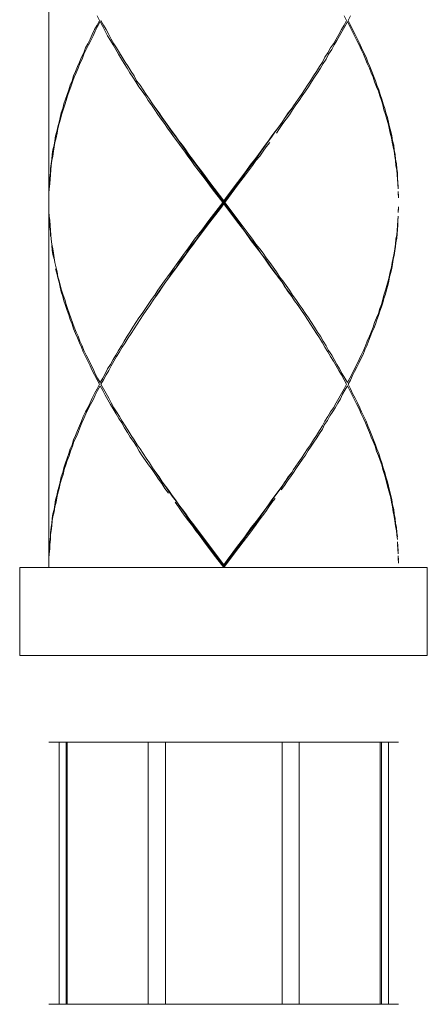
# Model space of a CAD drawing. Units: inches. Extents: x -1462 to -622, y -836 to 352.
# Drawn here: x -1094 to -1080, y -283 to -250 of the extents above; entities that cross this region are included whole.
import ezdxf

# ---------------------------------------------------------------- set-up
doc = ezdxf.new("R2010")
doc.units = ezdxf.units.IN
doc.header["$MEASUREMENT"] = 0
doc.layers.add('細線', color=7, linetype='Continuous', lineweight=9)

msp = doc.modelspace()

# ---------------------------------------------------------------- linework, layer by layer
at = {"layer": '細線'}
for p, q in [((-1092.575, -238.129), (-1092.575, -268.486)), ((-1092.539, -256.772), (-1092.51, -257.091)), ((-1087.591, -257.245), (-1087.818, -257.565)), ((-1092.372, -258.038), (-1092.292, -258.357)), ((-1092.22, -258.667), (-1092.14, -258.986)), ((-1089.493, -259.934), (-1089.701, -260.253)), ((-1083.691, -259.934), (-1083.483, -260.253)), ((-1092.524, -267.282), (-1092.524, -267.529))]:
    msp.add_line(p, q, dxfattribs=at)
for points in [[(-1090.849, -249.752), (-1090.929, -249.587)], [(-1090.929, -249.911), (-1090.849, -249.752)], [(-1090.912, -249.959), (-1090.825, -249.79)], [(-1090.736, -249.959), (-1090.825, -249.79)], [(-1090.801, -249.752)], [(-1090.801, -249.752), (-1090.711, -249.911)], [(-1082.386, -249.752), (-1082.473, -249.587)], [(-1082.386, -249.752), (-1082.473, -249.911)], [(-1082.449, -249.959), (-1082.362, -249.79)], [(-1082.282, -249.959), (-1082.362, -249.79)], [(-1082.335, -249.752), (-1082.258, -249.587)], [(-1082.335, -249.752), (-1082.258, -249.911)], [(-1091.091, -250.225), (-1091.016, -250.056)], [(-1091.067, -250.274), (-1090.992, -250.114)], [(-1091.016, -250.056), (-1090.929, -249.911)], [(-1090.992, -250.114), (-1090.912, -249.959)], [(-1090.656, -250.114), (-1090.736, -249.959)], [(-1090.711, -249.911), (-1090.622, -250.056)], [(-1090.569, -250.274), (-1090.656, -250.114)], [(-1090.622, -250.056), (-1090.528, -250.225)], [(-1082.562, -250.056), (-1082.657, -250.225)], [(-1082.628, -250.274), (-1082.538, -250.114)], [(-1082.473, -249.911), (-1082.562, -250.056)], [(-1082.538, -250.114), (-1082.449, -249.959)], [(-1082.193, -250.114), (-1082.282, -249.959)], [(-1082.258, -249.911), (-1082.183, -250.056)], [(-1082.12, -250.274), (-1082.193, -250.114)], [(-1082.183, -250.056), (-1082.089, -250.225)], [(-1091.323, -250.69), (-1091.248, -250.544)], [(-1091.248, -250.544), (-1091.168, -250.385)], [(-1091.219, -250.588), (-1091.144, -250.433)], [(-1091.168, -250.385), (-1091.091, -250.225)], [(-1091.144, -250.433), (-1091.067, -250.274)], [(-1090.465, -250.433), (-1090.569, -250.274)], [(-1090.528, -250.225), (-1090.441, -250.385)], [(-1090.375, -250.588), (-1090.465, -250.433)], [(-1090.441, -250.385), (-1090.351, -250.544)], [(-1090.351, -250.544), (-1090.262, -250.69)], [(-1082.833, -250.544), (-1082.937, -250.69)], [(-1082.746, -250.385), (-1082.833, -250.544)], [(-1082.809, -250.588), (-1082.72, -250.433)], [(-1082.657, -250.225), (-1082.746, -250.385)], [(-1082.72, -250.433), (-1082.628, -250.274)], [(-1082.04, -250.433), (-1082.12, -250.274)], [(-1082.089, -250.225), (-1082.016, -250.385)], [(-1081.96, -250.588), (-1082.04, -250.433)], [(-1082.016, -250.385), (-1081.936, -250.544)], [(-1081.936, -250.544), (-1081.873, -250.69)], [(-1091.466, -251.004), (-1091.386, -250.859)], [(-1091.386, -250.859), (-1091.323, -250.69)], [(-1091.376, -250.907), (-1091.296, -250.748)], [(-1091.296, -250.748), (-1091.219, -250.588)], [(-1090.286, -250.748), (-1090.375, -250.588)], [(-1090.199, -250.907), (-1090.286, -250.748)], [(-1090.262, -250.69), (-1090.158, -250.859)], [(-1090.158, -250.859), (-1090.071, -251.004)], [(-1083.027, -250.859), (-1083.13, -251.004)], [(-1082.937, -250.69), (-1083.027, -250.859)], [(-1083.002, -250.907), (-1082.898, -250.748)], [(-1082.898, -250.748), (-1082.809, -250.588)], [(-1081.888, -250.748), (-1081.96, -250.588)], [(-1081.808, -250.907), (-1081.888, -250.748)], [(-1081.873, -250.69), (-1081.798, -250.859)], [(-1081.798, -250.859), (-1081.719, -251.004)], [(-1091.603, -251.328), (-1091.528, -251.173)], [(-1091.579, -251.381), (-1091.514, -251.221)], [(-1091.528, -251.173), (-1091.466, -251.004)], [(-1091.514, -251.221), (-1091.441, -251.071)], [(-1091.441, -251.071), (-1091.376, -250.907)], [(-1090.095, -251.071), (-1090.199, -250.907)], [(-1090.005, -251.221), (-1090.095, -251.071)], [(-1090.071, -251.004), (-1089.967, -251.173)], [(-1089.902, -251.381), (-1090.005, -251.221)], [(-1089.967, -251.173), (-1089.863, -251.328)], [(-1083.217, -251.173), (-1083.317, -251.328)], [(-1083.283, -251.381), (-1083.188, -251.221)], [(-1083.13, -251.004), (-1083.217, -251.173)], [(-1083.188, -251.221), (-1083.089, -251.071)], [(-1083.089, -251.071), (-1083.002, -250.907)], [(-1081.745, -251.071), (-1081.808, -250.907)], [(-1081.68, -251.221), (-1081.745, -251.071)], [(-1081.719, -251.004), (-1081.656, -251.173)], [(-1081.608, -251.381), (-1081.68, -251.221)], [(-1081.656, -251.173), (-1081.591, -251.328)], [(-1091.731, -251.647), (-1091.666, -251.492)], [(-1091.707, -251.695), (-1091.642, -251.545)], [(-1091.666, -251.492), (-1091.603, -251.328)], [(-1091.642, -251.545), (-1091.579, -251.381)], [(-1089.805, -251.545), (-1089.902, -251.381)], [(-1089.863, -251.328), (-1089.764, -251.492)], [(-1089.701, -251.695), (-1089.805, -251.545)], [(-1089.764, -251.492), (-1089.66, -251.647)], [(-1083.421, -251.492), (-1083.524, -251.647)], [(-1083.483, -251.695), (-1083.382, -251.545)], [(-1083.317, -251.328), (-1083.421, -251.492)], [(-1083.382, -251.545), (-1083.283, -251.381)], [(-1081.542, -251.545), (-1081.608, -251.381)], [(-1081.591, -251.328), (-1081.528, -251.492)], [(-1081.479, -251.695), (-1081.542, -251.545)], [(-1081.528, -251.492), (-1081.462, -251.647)], [(-1091.85, -251.966), (-1091.785, -251.811)], [(-1091.821, -252.019), (-1091.77, -251.855)], [(-1091.785, -251.811), (-1091.731, -251.647)], [(-1091.77, -251.855), (-1091.707, -251.695)], [(-1089.597, -251.855), (-1089.701, -251.695)], [(-1089.66, -251.647), (-1089.573, -251.811)], [(-1089.493, -252.019), (-1089.597, -251.855)], [(-1089.573, -251.811), (-1089.454, -251.966)], [(-1083.628, -251.811), (-1083.725, -251.966)], [(-1083.691, -252.019), (-1083.587, -251.855)], [(-1083.524, -251.647), (-1083.628, -251.811)], [(-1083.587, -251.855), (-1083.483, -251.695)], [(-1081.429, -251.855), (-1081.479, -251.695)], [(-1081.462, -251.647), (-1081.4, -251.811)], [(-1081.366, -252.019), (-1081.429, -251.855)], [(-1081.4, -251.811), (-1081.351, -251.966)], [(-1091.949, -252.285), (-1091.898, -252.121)], [(-1091.939, -252.333), (-1091.884, -252.169)], [(-1091.898, -252.121), (-1091.85, -251.966)], [(-1091.884, -252.169), (-1091.821, -252.019)], [(-1089.379, -252.169), (-1089.493, -252.019)], [(-1089.454, -251.966), (-1089.355, -252.121)], [(-1089.275, -252.333), (-1089.379, -252.169)], [(-1089.355, -252.121), (-1089.251, -252.285)], [(-1083.829, -252.121), (-1083.933, -252.285)], [(-1083.909, -252.333), (-1083.79, -252.169)], [(-1083.725, -251.966), (-1083.829, -252.121)], [(-1083.79, -252.169), (-1083.691, -252.019)], [(-1081.301, -252.169), (-1081.366, -252.019)], [(-1081.351, -251.966), (-1081.286, -252.121)], [(-1081.247, -252.333), (-1081.301, -252.169)], [(-1081.286, -252.121), (-1081.238, -252.285)], [(-1092.067, -252.604), (-1092.012, -252.44)], [(-1092.036, -252.643), (-1091.988, -252.493)], [(-1092.012, -252.44), (-1091.949, -252.285)], [(-1091.988, -252.493), (-1091.939, -252.333)], [(-1089.174, -252.493), (-1089.275, -252.333)], [(-1089.251, -252.285), (-1089.138, -252.44)], [(-1089.06, -252.643), (-1089.174, -252.493)], [(-1089.138, -252.44), (-1089.036, -252.604)], [(-1084.047, -252.44), (-1084.199, -252.672)], [(-1084.126, -252.643), (-1084.008, -252.493)], [(-1083.933, -252.285), (-1084.047, -252.44)], [(-1084.008, -252.493), (-1083.909, -252.333)], [(-1081.197, -252.493), (-1081.247, -252.333)], [(-1081.238, -252.285), (-1081.182, -252.44)], [(-1081.143, -252.643), (-1081.197, -252.493)], [(-1081.182, -252.44), (-1081.134, -252.604)], [(-1092.196, -253.073), (-1092.155, -252.913)], [(-1092.155, -252.913), (-1092.101, -252.759)], [(-1092.14, -252.976), (-1092.092, -252.807)], [(-1092.101, -252.759), (-1092.067, -252.604)], [(-1092.092, -252.807), (-1092.036, -252.643)], [(-1088.956, -252.807), (-1089.06, -252.643)], [(-1089.036, -252.604), (-1088.922, -252.759)], [(-1088.843, -252.967), (-1088.956, -252.807)], [(-1088.922, -252.759), (-1088.804, -252.913)], [(-1088.804, -252.938), (-1088.922, -252.759)], [(-1088.804, -252.913), (-1088.7, -253.073)], [(-1084.383, -252.913), (-1084.494, -253.073)], [(-1084.392, -252.938), (-1084.264, -252.759)], [(-1084.264, -252.759), (-1084.383, -252.913)], [(-1084.342, -252.976), (-1084.238, -252.807)], [(-1084.199, -252.672), (-1084.264, -252.759)], [(-1084.238, -252.807), (-1084.126, -252.643)], [(-1081.11, -252.807), (-1081.143, -252.643)], [(-1081.134, -252.604), (-1081.078, -252.759)], [(-1081.054, -252.967), (-1081.11, -252.807)], [(-1081.078, -252.759), (-1081.044, -252.913)], [(-1081.044, -252.913), (-1080.991, -253.073)], [(-1092.268, -253.387), (-1092.229, -253.233)], [(-1092.229, -253.233), (-1092.196, -253.073)], [(-1092.22, -253.281), (-1092.179, -253.131)], [(-1092.179, -253.131), (-1092.14, -252.976)], [(-1088.739, -253.131), (-1088.843, -252.967)], [(-1088.69, -253.107), (-1088.804, -252.938)], [(-1088.625, -253.281), (-1088.739, -253.131)], [(-1088.7, -253.073), (-1088.586, -253.233)], [(-1088.577, -253.257), (-1088.69, -253.107)], [(-1088.586, -253.233), (-1088.473, -253.387)], [(-1084.598, -253.233), (-1084.711, -253.387)], [(-1084.607, -253.257), (-1084.511, -253.107)], [(-1084.494, -253.073), (-1084.598, -253.233)], [(-1084.574, -253.281), (-1084.455, -253.131)], [(-1084.511, -253.107), (-1084.392, -252.938)], [(-1084.455, -253.131), (-1084.342, -252.976)], [(-1081.006, -253.131), (-1081.054, -252.967)], [(-1080.964, -253.281), (-1081.006, -253.131)], [(-1080.991, -253.073), (-1080.955, -253.233)], [(-1080.955, -253.233), (-1080.916, -253.387)], [(-1092.348, -253.706), (-1092.309, -253.547)], [(-1092.309, -253.547), (-1092.268, -253.387)], [(-1092.292, -253.605), (-1092.268, -253.45)], [(-1092.268, -253.45), (-1092.22, -253.281)], [(-1088.512, -253.44), (-1088.625, -253.281)], [(-1088.458, -253.421), (-1088.577, -253.257)], [(-1088.393, -253.605), (-1088.512, -253.44)], [(-1088.473, -253.387), (-1088.354, -253.547)], [(-1088.354, -253.576), (-1088.458, -253.421)], [(-1088.354, -253.547), (-1088.241, -253.706)], [(-1088.226, -253.745), (-1088.354, -253.576)], [(-1084.953, -253.745), (-1084.84, -253.576)], [(-1084.83, -253.547), (-1084.943, -253.706)], [(-1084.84, -253.576), (-1084.726, -253.421)], [(-1084.711, -253.387), (-1084.83, -253.547)], [(-1084.791, -253.605), (-1084.687, -253.45)], [(-1084.726, -253.421), (-1084.607, -253.257)], [(-1084.687, -253.45), (-1084.574, -253.281)], [(-1080.926, -253.44), (-1080.964, -253.281)], [(-1080.892, -253.605), (-1080.926, -253.44)], [(-1080.916, -253.387), (-1080.877, -253.547)], [(-1080.877, -253.547), (-1080.836, -253.706)], [(-1092.396, -254.021), (-1092.372, -253.876)], [(-1092.396, -254.074), (-1092.372, -253.924)], [(-1092.372, -253.876), (-1092.348, -253.706)], [(-1092.372, -253.924), (-1092.333, -253.764)], [(-1092.333, -253.764), (-1092.292, -253.605)], [(-1088.282, -253.764), (-1088.393, -253.605)], [(-1088.163, -253.914), (-1088.282, -253.764)], [(-1088.241, -253.706), (-1088.127, -253.876)], [(-1088.113, -253.895), (-1088.226, -253.745)], [(-1088.05, -254.074), (-1088.163, -253.914)], [(-1088.127, -253.876), (-1088.009, -254.021)], [(-1088.009, -254.059), (-1088.113, -253.895)], [(-1085.185, -254.059), (-1085.072, -253.895)], [(-1085.057, -253.876), (-1085.176, -254.021)], [(-1085.137, -254.074), (-1085.018, -253.924)], [(-1085.072, -253.895), (-1084.953, -253.745)], [(-1084.943, -253.706), (-1085.057, -253.876)], [(-1085.018, -253.924)], [(-1080.853, -253.764), (-1080.892, -253.605)], [(-1080.827, -253.914), (-1080.853, -253.764)], [(-1080.836, -253.706), (-1080.812, -253.876)], [(-1080.788, -254.074), (-1080.827, -253.914)], [(-1080.812, -253.876), (-1080.774, -254.021)], [(-1092.462, -254.345), (-1092.437, -254.18)], [(-1092.447, -254.398), (-1092.42, -254.229)], [(-1092.437, -254.18), (-1092.396, -254.021)], [(-1092.42, -254.229), (-1092.396, -254.074)], [(-1087.936, -254.229), (-1088.05, -254.074)], [(-1088.009, -254.021), (-1087.895, -254.18)], [(-1087.895, -254.219), (-1088.009, -254.059)], [(-1087.818, -254.398), (-1087.936, -254.229)], [(-1087.895, -254.18), (-1087.784, -254.345)], [(-1087.784, -254.383), (-1087.895, -254.219)], [(-1085.417, -254.383), (-1085.299, -254.219)], [(-1085.289, -254.18), (-1085.403, -254.345)], [(-1085.362, -254.398), (-1085.248, -254.229)], [(-1085.299, -254.219), (-1085.185, -254.059)], [(-1085.176, -254.021), (-1085.289, -254.18)], [(-1085.248, -254.229), (-1085.137, -254.074)], [(-1080.764, -254.229), (-1080.788, -254.074)], [(-1080.774, -254.021), (-1080.764, -254.18)], [(-1080.764, -254.18), (-1080.725, -254.345)], [(-1080.735, -254.398), (-1080.764, -254.229)], [(-1092.5, -254.664), (-1092.476, -254.494)], [(-1092.5, -254.712), (-1092.476, -254.548)], [(-1092.476, -254.494), (-1092.462, -254.345)], [(-1092.476, -254.548), (-1092.447, -254.398)], [(-1087.704, -254.548), (-1087.818, -254.398)], [(-1087.784, -254.345), (-1087.665, -254.494)], [(-1087.656, -254.533), (-1087.784, -254.383)], [(-1087.591, -254.712), (-1087.704, -254.548)], [(-1087.665, -254.494), (-1087.552, -254.664)], [(-1087.537, -254.702), (-1087.656, -254.533)], [(-1085.531, -254.509), (-1085.649, -254.664)], [(-1085.649, -254.702), (-1085.531, -254.533)], [(-1085.608, -254.712), (-1085.49, -254.548)], [(-1085.403, -254.345), (-1085.531, -254.509)], [(-1085.531, -254.533), (-1085.417, -254.383)], [(-1085.49, -254.548), (-1085.362, -254.398)], [(-1080.708, -254.548), (-1080.735, -254.398)], [(-1080.725, -254.345), (-1080.708, -254.494)], [(-1080.708, -254.494), (-1080.684, -254.664)], [(-1080.699, -254.712), (-1080.708, -254.548)], [(-1092.524, -254.818), (-1092.5, -254.664)], [(-1092.524, -254.968), (-1092.524, -254.818)], [(-1092.524, -255.036), (-1092.51, -254.872)], [(-1092.51, -254.872), (-1092.5, -254.712)], [(-1087.462, -254.872), (-1087.591, -254.712)], [(-1087.552, -254.664), (-1087.31, -254.968)], [(-1087.424, -254.852), (-1087.537, -254.702)], [(-1087.23, -255.186), (-1087.462, -254.872)], [(-1087.192, -255.186), (-1087.424, -254.852)], [(-1085.891, -255.021), (-1085.649, -254.702)], [(-1085.649, -254.664), (-1085.874, -254.968)], [(-1085.85, -255.036), (-1085.608, -254.712)], [(-1080.67, -254.872), (-1080.699, -254.712)], [(-1080.684, -254.664), (-1080.67, -254.818)], [(-1080.67, -254.818), (-1080.645, -254.968)], [(-1080.66, -255.036), (-1080.67, -254.872)], [(-1092.565, -255.302), (-1092.549, -255.137)], [(-1092.549, -255.137), (-1092.524, -254.968)], [(-1092.549, -255.341), (-1092.539, -255.186)], [(-1092.539, -255.186), (-1092.524, -255.036)], [(-1087.31, -254.968), (-1087.064, -255.302)], [(-1086.989, -255.51), (-1087.23, -255.186)], [(-1086.95, -255.495), (-1087.192, -255.186)], [(-1085.874, -254.968), (-1086.116, -255.302)], [(-1086.116, -255.341), (-1085.891, -255.021)], [(-1086.082, -255.341), (-1085.85, -255.036)], [(-1080.645, -255.186), (-1080.66, -255.036)], [(-1080.645, -254.968), (-1080.645, -255.137)], [(-1080.645, -255.137), (-1080.636, -255.302)], [(-1080.636, -255.341), (-1080.645, -255.186)], [(-1092.575, -255.606), (-1092.565, -255.442)], [(-1092.575, -255.66), (-1092.565, -255.51)], [(-1092.565, -255.442), (-1092.565, -255.302)], [(-1092.565, -255.51), (-1092.549, -255.341)], [(-1087.064, -255.302), (-1086.59, -255.93)], [(-1086.628, -255.984), (-1086.989, -255.51)], [(-1086.116, -256.617), (-1086.95, -255.495)], [(-1086.708, -256.133), (-1086.116, -255.341)], [(-1086.556, -255.984), (-1086.082, -255.341)], [(-1086.116, -255.302), (-1086.476, -255.766)], [(-1080.636, -255.302), (-1080.621, -255.442)], [(-1080.621, -255.51), (-1080.636, -255.341)], [(-1080.621, -255.606), (-1080.612, -255.766)], [(-1086.476, -255.766), (-1086.59, -255.93)], [(-1086.59, -256.032), (-1086.59, -255.93)], [(-1080.612, -255.824), (-1080.621, -255.66)], [(-1080.621, -255.66)], [(-1086.628, -255.984), (-1087.102, -256.602)], [(-1087.064, -256.617), (-1086.708, -256.133)], [(-1087.064, -256.66), (-1086.708, -256.187)], [(-1086.708, -256.187), (-1086.59, -256.032)], [(-1086.116, -256.66), (-1086.59, -256.032)], [(-1086.556, -255.984), (-1086.196, -256.457)], [(-1080.612, -256.133), (-1080.621, -256.298)], [(-1080.621, -256.327), (-1080.612, -256.172)], [(-1092.575, -256.298), (-1092.565, -256.457)], [(-1092.565, -256.506), (-1092.575, -256.336)], [(-1092.565, -256.457), (-1092.549, -256.602)], [(-1092.565, -256.66), (-1092.565, -256.506)], [(-1092.549, -256.602), (-1092.539, -256.772)], [(-1087.102, -256.602), (-1087.344, -256.931)], [(-1087.31, -256.941), (-1087.064, -256.617)], [(-1086.196, -256.457), (-1085.964, -256.772)], [(-1085.891, -256.941), (-1086.116, -256.617)], [(-1080.636, -256.602), (-1080.645, -256.772)], [(-1080.621, -256.457), (-1080.636, -256.602)], [(-1080.636, -256.617), (-1080.621, -256.467)], [(-1080.636, -256.762), (-1080.636, -256.617)], [(-1080.621, -256.467)], [(-1092.549, -256.82), (-1092.565, -256.66)], [(-1092.524, -256.98), (-1092.549, -256.82)], [(-1087.344, -256.931), (-1087.591, -257.245)], [(-1087.537, -257.26), (-1087.31, -256.941)], [(-1087.31, -256.98), (-1087.064, -256.66)], [(-1085.874, -256.98), (-1086.116, -256.66)], [(-1085.964, -256.772), (-1085.722, -257.091)], [(-1085.649, -257.26), (-1085.891, -256.941)], [(-1080.66, -256.931), (-1080.67, -257.091)], [(-1080.645, -256.772), (-1080.66, -256.931)], [(-1080.66, -257.057), (-1080.645, -256.917)], [(-1080.645, -256.917), (-1080.636, -256.762)], [(-1092.524, -257.134), (-1092.524, -256.98)], [(-1092.51, -257.091), (-1092.5, -257.245)], [(-1092.5, -257.245), (-1092.476, -257.405)], [(-1087.665, -257.453), (-1087.552, -257.294)], [(-1087.656, -257.415), (-1087.537, -257.26)], [(-1087.552, -257.294), (-1087.31, -256.98)], [(-1085.649, -257.294), (-1085.874, -256.98)], [(-1085.722, -257.091), (-1085.608, -257.245)], [(-1085.531, -257.415), (-1085.649, -257.26)], [(-1085.531, -257.453), (-1085.649, -257.294)], [(-1085.608, -257.245), (-1085.49, -257.405)], [(-1080.699, -257.245), (-1080.708, -257.405)], [(-1080.67, -257.091), (-1080.699, -257.245)], [(-1080.699, -257.361), (-1080.67, -257.207)], [(-1080.67, -257.207), (-1080.66, -257.057)], [(-1092.476, -257.405), (-1092.447, -257.565)], [(-1092.462, -257.618), (-1092.476, -257.453)], [(-1092.476, -257.453)], [(-1092.437, -257.768), (-1092.462, -257.618)], [(-1092.447, -257.565), (-1092.42, -257.719)], [(-1087.818, -257.565), (-1087.936, -257.719)], [(-1087.895, -257.748), (-1087.784, -257.579)], [(-1087.895, -257.768), (-1087.784, -257.618)], [(-1087.784, -257.579), (-1087.656, -257.415)], [(-1087.784, -257.618), (-1087.665, -257.453)], [(-1085.417, -257.579), (-1085.531, -257.415)], [(-1085.403, -257.618), (-1085.531, -257.453)], [(-1085.49, -257.405), (-1085.362, -257.565)], [(-1085.299, -257.748), (-1085.417, -257.579)], [(-1085.289, -257.768), (-1085.403, -257.618)], [(-1085.362, -257.565), (-1085.248, -257.719)], [(-1080.735, -257.565), (-1080.764, -257.719)], [(-1080.708, -257.405), (-1080.735, -257.565)], [(-1080.735, -257.642), (-1080.708, -257.502)], [(-1080.708, -257.502), (-1080.699, -257.361)], [(-1092.396, -257.927), (-1092.437, -257.768)], [(-1092.42, -257.719), (-1092.396, -257.874)], [(-1092.396, -257.874), (-1092.372, -258.038)], [(-1088.05, -257.874), (-1088.163, -258.038)], [(-1088.127, -258.091), (-1088.009, -257.927)], [(-1088.113, -258.053), (-1088.009, -257.888)], [(-1087.936, -257.719), (-1088.05, -257.874)], [(-1088.009, -257.888), (-1087.895, -257.748)], [(-1088.009, -257.927), (-1087.895, -257.768)], [(-1085.185, -257.888), (-1085.299, -257.748)], [(-1085.176, -257.927), (-1085.289, -257.768)], [(-1085.248, -257.719), (-1085.137, -257.874)], [(-1085.072, -258.053), (-1085.185, -257.888)], [(-1085.057, -258.091), (-1085.176, -257.927)], [(-1085.137, -257.874), (-1085.018, -258.038)], [(-1080.788, -257.874), (-1080.827, -258.038)], [(-1080.812, -258.091), (-1080.788, -257.937)], [(-1080.764, -257.719), (-1080.788, -257.874)], [(-1080.788, -257.937), (-1080.764, -257.797)], [(-1080.764, -257.797), (-1080.735, -257.642)], [(-1092.309, -258.401), (-1092.348, -258.256)], [(-1092.348, -258.256)], [(-1088.282, -258.193), (-1088.393, -258.357)], [(-1088.354, -258.367), (-1088.226, -258.222)], [(-1088.354, -258.401), (-1088.241, -258.256)], [(-1088.163, -258.038), (-1088.282, -258.193)], [(-1088.241, -258.256), (-1088.127, -258.091)], [(-1088.226, -258.222), (-1088.113, -258.053)], [(-1084.953, -258.222), (-1085.072, -258.053)], [(-1084.943, -258.256), (-1085.057, -258.091)], [(-1085.018, -258.038), (-1084.905, -258.193)], [(-1084.84, -258.367), (-1084.953, -258.222)], [(-1084.83, -258.401), (-1084.943, -258.256)], [(-1084.905, -258.193), (-1084.791, -258.357)], [(-1080.853, -258.193), (-1080.892, -258.357)], [(-1080.877, -258.382), (-1080.836, -258.241)], [(-1080.827, -258.038), (-1080.853, -258.193)], [(-1080.836, -258.241), (-1080.812, -258.091)], [(-1092.268, -258.565), (-1092.309, -258.401)], [(-1092.292, -258.357), (-1092.268, -258.527)], [(-1092.268, -258.527), (-1092.22, -258.667)], [(-1092.229, -258.715), (-1092.268, -258.565)], [(-1088.512, -258.527), (-1088.625, -258.667)], [(-1088.586, -258.715), (-1088.473, -258.565)], [(-1088.577, -258.696), (-1088.458, -258.536)], [(-1088.393, -258.357), (-1088.512, -258.527)], [(-1088.473, -258.565), (-1088.354, -258.401)], [(-1088.458, -258.536), (-1088.354, -258.367)], [(-1084.726, -258.536), (-1084.84, -258.367)], [(-1084.711, -258.565), (-1084.83, -258.401)], [(-1084.791, -258.357), (-1084.687, -258.527)], [(-1084.607, -258.696), (-1084.726, -258.536)], [(-1084.598, -258.715), (-1084.711, -258.565)], [(-1084.687, -258.527), (-1084.574, -258.667)], [(-1080.926, -258.527), (-1080.964, -258.667)], [(-1080.94, -258.681), (-1080.916, -258.527)], [(-1080.892, -258.357), (-1080.926, -258.527)], [(-1080.916, -258.527), (-1080.877, -258.382)], [(-1092.196, -258.88), (-1092.229, -258.715)], [(-1092.155, -259.039), (-1092.196, -258.88)], [(-1092.14, -258.986), (-1092.092, -259.155)], [(-1088.843, -258.986), (-1088.956, -259.155)], [(-1088.739, -258.831), (-1088.843, -258.986)], [(-1088.804, -259.025), (-1088.69, -258.855)], [(-1088.804, -259.039), (-1088.7, -258.88)], [(-1088.625, -258.667), (-1088.739, -258.831)], [(-1088.7, -258.88), (-1088.586, -258.715)], [(-1088.69, -258.855), (-1088.577, -258.696)], [(-1084.511, -258.855), (-1084.607, -258.696)], [(-1084.494, -258.88), (-1084.598, -258.715)], [(-1084.574, -258.667), (-1084.455, -258.831)], [(-1084.392, -259.025), (-1084.511, -258.855)], [(-1084.383, -259.039), (-1084.494, -258.88)], [(-1084.455, -258.831), (-1084.342, -258.986)], [(-1084.342, -258.986), (-1084.238, -259.155)], [(-1081.054, -258.986), (-1081.11, -259.155)], [(-1081.006, -258.831), (-1081.054, -258.986)], [(-1081.054, -259.126), (-1081.02, -258.971)], [(-1081.02, -258.971), (-1080.981, -258.822)], [(-1080.964, -258.667), (-1081.006, -258.831)], [(-1080.981, -258.822), (-1080.94, -258.681)], [(-1092.101, -259.203), (-1092.155, -259.039)], [(-1092.067, -259.353), (-1092.101, -259.203)], [(-1092.092, -259.155), (-1092.036, -259.305)], [(-1092.036, -259.305), (-1091.988, -259.474)], [(-1089.06, -259.305), (-1089.174, -259.474)], [(-1089.138, -259.523), (-1088.98, -259.295)], [(-1088.956, -259.155), (-1089.06, -259.305)], [(-1088.98, -259.295), (-1088.922, -259.203)], [(-1088.922, -259.189), (-1088.804, -259.025)], [(-1088.922, -259.203), (-1088.804, -259.039)], [(-1084.264, -259.189), (-1084.392, -259.025)], [(-1084.264, -259.203), (-1084.383, -259.039)], [(-1084.165, -259.353), (-1084.264, -259.203)], [(-1084.238, -259.155), (-1084.126, -259.305)], [(-1084.126, -259.305), (-1084.008, -259.474)], [(-1081.143, -259.305), (-1081.197, -259.474)], [(-1081.11, -259.155), (-1081.143, -259.305)], [(-1081.143, -259.421), (-1081.11, -259.266)], [(-1081.11, -259.266), (-1081.054, -259.126)], [(-1092.012, -259.513), (-1092.067, -259.353)], [(-1091.949, -259.677), (-1092.012, -259.513)], [(-1091.988, -259.474), (-1091.939, -259.619)], [(-1091.939, -259.619), (-1091.884, -259.779)], [(-1089.275, -259.619), (-1089.379, -259.788)], [(-1089.174, -259.474), (-1089.275, -259.619)], [(-1089.251, -259.677), (-1089.138, -259.523)], [(-1084.047, -259.513), (-1084.165, -259.353)], [(-1083.933, -259.677), (-1084.047, -259.513)], [(-1084.008, -259.474), (-1083.909, -259.619)], [(-1083.909, -259.619), (-1083.805, -259.779)], [(-1081.247, -259.619), (-1081.301, -259.788)], [(-1081.197, -259.474), (-1081.247, -259.619)], [(-1081.247, -259.701), (-1081.197, -259.561)], [(-1081.197, -259.561), (-1081.143, -259.421)], [(-1091.898, -259.827), (-1091.949, -259.677)], [(-1091.85, -259.996), (-1091.898, -259.827)], [(-1091.884, -259.779), (-1091.821, -259.934)], [(-1091.785, -260.146), (-1091.85, -259.996)], [(-1091.821, -259.934), (-1091.77, -260.093)], [(-1089.558, -260.146), (-1089.454, -259.996)], [(-1089.379, -259.788), (-1089.493, -259.934)], [(-1089.454, -259.996), (-1089.355, -259.827)], [(-1089.355, -259.827), (-1089.251, -259.677)], [(-1083.829, -259.827), (-1083.933, -259.677)], [(-1083.725, -259.996), (-1083.829, -259.827)], [(-1083.805, -259.779), (-1083.691, -259.934)], [(-1083.628, -260.146), (-1083.725, -259.996)], [(-1081.366, -259.934), (-1081.429, -260.093)], [(-1081.301, -259.788), (-1081.366, -259.934)], [(-1081.351, -260.006), (-1081.301, -259.856)], [(-1081.301, -259.856), (-1081.247, -259.701)], [(-1091.731, -260.315), (-1091.785, -260.146)], [(-1091.77, -260.093), (-1091.707, -260.253)], [(-1091.666, -260.47), (-1091.731, -260.315)], [(-1091.707, -260.253), (-1091.642, -260.422)], [(-1089.701, -260.253), (-1089.805, -260.422)], [(-1089.764, -260.47), (-1089.66, -260.315)], [(-1089.66, -260.315), (-1089.558, -260.146)], [(-1083.524, -260.315), (-1083.628, -260.146)], [(-1083.421, -260.47), (-1083.524, -260.315)], [(-1083.483, -260.253), (-1083.382, -260.422)], [(-1081.479, -260.253), (-1081.542, -260.422)], [(-1081.518, -260.441), (-1081.453, -260.301)], [(-1081.429, -260.093), (-1081.479, -260.253)], [(-1081.453, -260.301), (-1081.4, -260.146)], [(-1081.4, -260.146), (-1081.351, -260.006)], [(-1091.603, -260.62), (-1091.666, -260.47)], [(-1091.642, -260.422), (-1091.579, -260.567)], [(-1091.528, -260.789), (-1091.603, -260.62)], [(-1091.579, -260.567), (-1091.514, -260.736)], [(-1089.902, -260.567), (-1090.005, -260.736)], [(-1089.967, -260.789), (-1089.863, -260.62)], [(-1089.805, -260.422), (-1089.902, -260.567)], [(-1089.863, -260.62), (-1089.764, -260.47)], [(-1083.317, -260.62), (-1083.421, -260.47)], [(-1083.382, -260.422), (-1083.283, -260.567)], [(-1083.217, -260.789), (-1083.317, -260.62)], [(-1083.283, -260.567), (-1083.188, -260.736)], [(-1081.608, -260.567), (-1081.68, -260.736)], [(-1081.632, -260.736), (-1081.581, -260.586)], [(-1081.542, -260.422), (-1081.608, -260.567)], [(-1081.581, -260.586), (-1081.518, -260.441)], [(-1091.466, -260.944), (-1091.528, -260.789)], [(-1091.514, -260.736), (-1091.441, -260.891)], [(-1091.4, -261.094), (-1091.466, -260.944)], [(-1091.441, -260.891), (-1091.376, -261.055)], [(-1090.095, -260.891), (-1090.199, -261.055)], [(-1090.158, -261.094), (-1090.071, -260.944)], [(-1090.005, -260.736), (-1090.095, -260.891)], [(-1090.071, -260.944), (-1089.967, -260.789)], [(-1083.13, -260.944), (-1083.217, -260.789)], [(-1083.188, -260.736), (-1083.089, -260.891)], [(-1083.027, -261.094), (-1083.13, -260.944)], [(-1083.089, -260.891), (-1083.002, -261.055)], [(-1081.745, -260.891), (-1081.808, -261.055)], [(-1081.76, -261.031), (-1081.695, -260.891)], [(-1081.68, -260.736), (-1081.745, -260.891)], [(-1081.695, -260.891), (-1081.632, -260.736)], [(-1091.323, -261.263), (-1091.4, -261.094)], [(-1091.376, -261.055), (-1091.296, -261.21)], [(-1091.248, -261.418), (-1091.323, -261.263)], [(-1091.296, -261.21), (-1091.219, -261.365)], [(-1090.286, -261.21), (-1090.375, -261.365)], [(-1090.351, -261.418), (-1090.262, -261.263)], [(-1090.199, -261.055), (-1090.286, -261.21)], [(-1090.262, -261.263), (-1090.158, -261.094)], [(-1082.937, -261.263), (-1083.027, -261.094)], [(-1083.002, -261.055), (-1082.898, -261.21)], [(-1082.833, -261.418), (-1082.937, -261.263)], [(-1082.898, -261.21), (-1082.809, -261.365)], [(-1081.888, -261.21), (-1081.96, -261.365)], [(-1081.96, -261.466), (-1081.902, -261.336)], [(-1081.902, -261.336), (-1081.823, -261.186)], [(-1081.808, -261.055), (-1081.888, -261.21)], [(-1081.823, -261.186), (-1081.76, -261.031)], [(-1091.168, -261.582), (-1091.248, -261.418)], [(-1091.219, -261.365), (-1091.144, -261.529)], [(-1091.091, -261.732), (-1091.168, -261.582)], [(-1091.144, -261.529), (-1091.067, -261.684)], [(-1091.067, -261.684), (-1090.992, -261.848)], [(-1090.569, -261.684), (-1090.656, -261.848)], [(-1090.465, -261.529), (-1090.569, -261.684)], [(-1090.528, -261.732), (-1090.441, -261.582)], [(-1090.375, -261.365), (-1090.465, -261.529)], [(-1090.441, -261.582), (-1090.351, -261.418)], [(-1082.746, -261.582), (-1082.833, -261.418)], [(-1082.809, -261.365), (-1082.72, -261.529)], [(-1082.657, -261.732), (-1082.746, -261.582)], [(-1082.72, -261.529), (-1082.628, -261.684)], [(-1082.628, -261.684), (-1082.538, -261.848)], [(-1082.12, -261.684), (-1082.193, -261.848)], [(-1082.04, -261.529), (-1082.12, -261.684)], [(-1082.12, -261.771), (-1082.04, -261.621)], [(-1081.96, -261.365), (-1082.04, -261.529)], [(-1082.04, -261.621), (-1081.96, -261.466)], [(-1091.016, -261.887), (-1091.091, -261.732)], [(-1090.929, -262.056), (-1091.016, -261.887)], [(-1090.992, -261.848), (-1090.912, -262.003)], [(-1090.912, -262.003), (-1090.825, -262.153)], [(-1090.736, -262.003), (-1090.825, -262.153)], [(-1090.656, -261.848), (-1090.736, -262.003)], [(-1090.711, -262.056), (-1090.622, -261.887)], [(-1090.622, -261.887), (-1090.528, -261.732)], [(-1082.562, -261.887), (-1082.657, -261.732)], [(-1082.473, -262.056), (-1082.562, -261.887)], [(-1082.538, -261.848), (-1082.449, -262.003)], [(-1082.449, -262.003), (-1082.362, -262.153)], [(-1082.282, -262.003), (-1082.362, -262.153)], [(-1082.193, -261.848), (-1082.282, -262.003)], [(-1082.258, -262.066), (-1082.183, -261.911)], [(-1082.183, -261.911), (-1082.12, -261.771)], [(-1090.849, -262.206), (-1090.929, -262.056)], [(-1090.929, -262.37), (-1090.849, -262.206)], [(-1090.825, -262.259), (-1090.912, -262.428)], [(-1090.736, -262.428), (-1090.825, -262.259)], [(-1090.801, -262.206), (-1090.711, -262.056)], [(-1090.801, -262.206), (-1090.711, -262.37)], [(-1082.386, -262.206), (-1082.473, -262.056)], [(-1082.386, -262.206), (-1082.473, -262.37)], [(-1082.449, -262.409), (-1082.362, -262.259)], [(-1082.282, -262.428), (-1082.362, -262.259)], [(-1082.335, -262.206), (-1082.258, -262.066)], [(-1082.335, -262.206), (-1082.258, -262.37)], [(-1091.168, -262.844), (-1091.091, -262.68)], [(-1091.091, -262.68), (-1091.016, -262.53)], [(-1090.992, -262.578), (-1091.067, -262.747)], [(-1091.016, -262.53), (-1090.929, -262.37)], [(-1090.912, -262.428), (-1090.992, -262.578)], [(-1090.656, -262.578), (-1090.736, -262.428)], [(-1090.711, -262.37), (-1090.622, -262.53)], [(-1090.559, -262.747), (-1090.656, -262.578)], [(-1090.622, -262.53), (-1090.528, -262.68)], [(-1090.528, -262.68), (-1090.441, -262.844)], [(-1082.657, -262.68), (-1082.746, -262.844)], [(-1082.562, -262.53), (-1082.657, -262.68)], [(-1082.601, -262.709), (-1082.529, -262.549)], [(-1082.473, -262.37), (-1082.562, -262.53)], [(-1082.529, -262.549), (-1082.449, -262.409)], [(-1082.193, -262.578), (-1082.282, -262.428)], [(-1082.258, -262.37), (-1082.183, -262.53)], [(-1082.12, -262.747), (-1082.193, -262.578)], [(-1082.183, -262.53), (-1082.089, -262.68)], [(-1082.089, -262.68), (-1082.016, -262.844)], [(-1091.323, -263.149), (-1091.248, -263.013)], [(-1091.248, -263.013), (-1091.168, -262.844)], [(-1091.154, -262.897), (-1091.233, -263.052)], [(-1091.067, -262.747), (-1091.154, -262.897)], [(-1090.465, -262.897), (-1090.559, -262.747)], [(-1090.375, -263.052), (-1090.465, -262.897)], [(-1090.441, -262.844), (-1090.351, -263.013)], [(-1090.351, -263.013), (-1090.262, -263.149)], [(-1082.833, -263.013), (-1082.937, -263.149)], [(-1082.857, -263.139), (-1082.78, -263.013)], [(-1082.746, -262.844), (-1082.833, -263.013)], [(-1082.78, -263.013), (-1082.69, -262.859)], [(-1082.69, -262.859), (-1082.601, -262.709)], [(-1082.04, -262.897), (-1082.12, -262.747)], [(-1081.96, -263.052), (-1082.04, -262.897)], [(-1082.016, -262.844), (-1081.936, -263.013)], [(-1081.936, -263.013), (-1081.873, -263.149)], [(-1091.466, -263.477), (-1091.4, -263.318)], [(-1091.4, -263.318), (-1091.323, -263.149)], [(-1091.313, -263.221), (-1091.376, -263.386)], [(-1091.233, -263.052), (-1091.313, -263.221)], [(-1090.271, -263.221), (-1090.375, -263.052)], [(-1090.184, -263.386), (-1090.271, -263.221)], [(-1090.262, -263.149), (-1090.158, -263.318)], [(-1090.158, -263.318), (-1090.071, -263.477)], [(-1083.027, -263.318), (-1083.13, -263.477)], [(-1083.036, -263.448), (-1082.961, -263.294)], [(-1082.937, -263.149), (-1083.027, -263.318)], [(-1082.961, -263.294), (-1082.857, -263.139)], [(-1081.888, -263.221), (-1081.96, -263.052)], [(-1081.808, -263.386), (-1081.888, -263.221)], [(-1081.873, -263.149), (-1081.798, -263.318)], [(-1081.798, -263.318), (-1081.719, -263.477)], [(-1091.603, -263.792), (-1091.528, -263.637)], [(-1091.514, -263.705), (-1091.579, -263.859)], [(-1091.528, -263.637), (-1091.466, -263.477)], [(-1091.451, -263.535), (-1091.514, -263.705)], [(-1091.376, -263.386), (-1091.451, -263.535)], [(-1090.085, -263.535), (-1090.184, -263.386)], [(-1089.991, -263.705), (-1090.085, -263.535)], [(-1090.071, -263.477), (-1089.967, -263.637)], [(-1089.892, -263.859), (-1089.991, -263.705)], [(-1089.967, -263.637), (-1089.863, -263.792)], [(-1083.217, -263.637), (-1083.317, -263.792)], [(-1083.13, -263.477), (-1083.217, -263.637)], [(-1083.217, -263.743), (-1083.14, -263.589)], [(-1083.14, -263.589), (-1083.036, -263.448)], [(-1081.745, -263.535), (-1081.808, -263.386)], [(-1081.67, -263.705), (-1081.745, -263.535)], [(-1081.719, -263.477), (-1081.656, -263.637)], [(-1081.608, -263.859), (-1081.67, -263.705)], [(-1081.656, -263.637), (-1081.591, -263.792)], [(-1091.731, -264.111), (-1091.666, -263.961)], [(-1091.642, -264.024), (-1091.722, -264.174)], [(-1091.666, -263.961), (-1091.603, -263.792)], [(-1091.579, -263.859), (-1091.642, -264.024)], [(-1089.79, -264.024), (-1089.892, -263.859)], [(-1089.863, -263.792), (-1089.764, -263.961)], [(-1089.686, -264.174), (-1089.79, -264.024)], [(-1089.764, -263.961), (-1089.66, -264.111)], [(-1083.421, -263.961), (-1083.524, -264.111)], [(-1083.51, -264.188), (-1083.411, -264.038)], [(-1083.317, -263.792), (-1083.421, -263.961)], [(-1083.411, -264.038), (-1083.317, -263.893)], [(-1083.317, -263.893), (-1083.217, -263.743)], [(-1081.542, -264.024), (-1081.608, -263.859)], [(-1081.591, -263.792), (-1081.528, -263.961)], [(-1081.479, -264.174), (-1081.542, -264.024)], [(-1081.528, -263.961), (-1081.462, -264.111)], [(-1091.85, -264.42), (-1091.785, -264.28)], [(-1091.77, -264.333), (-1091.835, -264.498)], [(-1091.785, -264.28), (-1091.731, -264.111)], [(-1091.722, -264.174), (-1091.77, -264.333)], [(-1089.582, -264.333), (-1089.686, -264.174)], [(-1089.66, -264.111), (-1089.558, -264.28)], [(-1089.483, -264.498), (-1089.582, -264.333)], [(-1089.558, -264.28), (-1089.454, -264.42)], [(-1083.628, -264.28), (-1083.725, -264.42)], [(-1083.701, -264.483), (-1083.597, -264.333)], [(-1083.524, -264.111), (-1083.628, -264.28)], [(-1083.597, -264.333), (-1083.51, -264.188)], [(-1081.414, -264.333), (-1081.479, -264.174)], [(-1081.462, -264.111), (-1081.4, -264.28)], [(-1081.366, -264.498), (-1081.414, -264.333)], [(-1081.4, -264.28), (-1081.351, -264.42)], [(-1091.949, -264.739), (-1091.898, -264.585)], [(-1091.884, -264.657), (-1091.949, -264.817)], [(-1091.898, -264.585), (-1091.85, -264.42)], [(-1091.835, -264.498), (-1091.884, -264.657)], [(-1089.379, -264.657), (-1089.483, -264.498)], [(-1089.454, -264.42), (-1089.355, -264.585)], [(-1089.266, -264.817), (-1089.379, -264.657)], [(-1089.355, -264.585), (-1089.251, -264.739)], [(-1083.829, -264.585), (-1083.933, -264.739)], [(-1083.894, -264.778), (-1083.79, -264.638)], [(-1083.725, -264.42), (-1083.829, -264.585)], [(-1083.79, -264.638), (-1083.701, -264.483)], [(-1081.301, -264.657), (-1081.366, -264.498)], [(-1081.351, -264.42), (-1081.286, -264.585)], [(-1081.238, -264.817), (-1081.301, -264.657)], [(-1081.286, -264.585), (-1081.238, -264.739)], [(-1092.067, -265.073), (-1092.012, -264.904)], [(-1092.002, -264.971), (-1092.051, -265.131)], [(-1092.012, -264.904), (-1091.949, -264.739)], [(-1091.949, -264.817), (-1092.002, -264.971)], [(-1089.164, -264.971), (-1089.266, -264.817)], [(-1089.251, -264.739), (-1089.138, -264.904)], [(-1089.046, -265.131), (-1089.164, -264.971)], [(-1089.138, -264.904), (-1089.036, -265.073)], [(-1084.047, -264.904), (-1084.199, -265.131)], [(-1084.1, -265.073), (-1083.998, -264.928)], [(-1083.933, -264.739), (-1084.047, -264.904)], [(-1083.998, -264.928), (-1083.894, -264.778)], [(-1081.238, -264.739), (-1081.182, -264.904)], [(-1081.182, -264.971), (-1081.238, -264.817)], [(-1081.182, -264.904), (-1081.134, -265.073)], [(-1081.143, -265.131), (-1081.182, -264.971)], [(-1092.196, -265.547), (-1092.155, -265.377)], [(-1092.155, -265.377), (-1092.101, -265.228)], [(-1092.092, -265.3), (-1092.14, -265.46)], [(-1092.101, -265.228), (-1092.067, -265.073)], [(-1092.051, -265.131), (-1092.092, -265.3)], [(-1088.932, -265.3), (-1089.046, -265.131)], [(-1089.036, -265.073), (-1088.922, -265.228)], [(-1088.828, -265.46), (-1088.932, -265.3)], [(-1088.922, -265.228), (-1088.804, -265.377)], [(-1088.804, -265.402), (-1088.922, -265.228)], [(-1088.804, -265.377), (-1088.7, -265.547)], [(-1084.383, -265.377), (-1084.494, -265.547)], [(-1084.407, -265.518), (-1084.303, -265.377)], [(-1084.392, -265.402), (-1084.264, -265.228)], [(-1084.264, -265.228), (-1084.383, -265.377)], [(-1084.303, -265.377), (-1084.199, -265.228)], [(-1084.199, -265.131), (-1084.264, -265.228)], [(-1084.199, -265.228), (-1084.1, -265.073)], [(-1081.093, -265.3), (-1081.143, -265.131)], [(-1081.134, -265.073), (-1081.078, -265.228)], [(-1081.044, -265.46), (-1081.093, -265.3)], [(-1081.078, -265.228), (-1081.044, -265.377)], [(-1081.044, -265.377), (-1080.991, -265.547)], [(-1092.268, -265.851), (-1092.229, -265.701)], [(-1092.229, -265.701), (-1092.196, -265.547)], [(-1092.196, -265.605), (-1092.229, -265.774)], [(-1092.14, -265.46), (-1092.196, -265.605)], [(-1088.715, -265.605), (-1088.828, -265.46)], [(-1088.69, -265.571), (-1088.804, -265.402)], [(-1088.611, -265.774), (-1088.715, -265.605)], [(-1088.7, -265.547), (-1088.586, -265.701)], [(-1088.577, -265.726), (-1088.69, -265.571)], [(-1088.586, -265.701), (-1088.473, -265.851)], [(-1088.458, -265.89), (-1088.577, -265.726)], [(-1084.726, -265.89), (-1084.607, -265.726)], [(-1084.598, -265.701), (-1084.711, -265.851)], [(-1084.622, -265.827), (-1084.511, -265.672)], [(-1084.607, -265.726), (-1084.511, -265.571)], [(-1084.494, -265.547), (-1084.598, -265.701)], [(-1084.511, -265.571), (-1084.392, -265.402)], [(-1084.511, -265.672), (-1084.407, -265.518)], [(-1081.006, -265.605), (-1081.044, -265.46)], [(-1080.964, -265.774), (-1081.006, -265.605)], [(-1080.991, -265.547), (-1080.955, -265.701)], [(-1080.955, -265.701), (-1080.916, -265.851)], [(-1092.348, -266.17), (-1092.309, -266.02)], [(-1092.309, -266.02), (-1092.268, -265.851)], [(-1092.268, -265.938), (-1092.309, -266.093)], [(-1092.229, -265.774), (-1092.268, -265.938)], [(-1088.483, -265.938), (-1088.611, -265.774)], [(-1088.473, -265.851), (-1088.354, -266.02)], [(-1088.354, -266.045), (-1088.458, -265.89)], [(-1088.354, -266.02), (-1088.241, -266.17)], [(-1088.226, -266.209), (-1088.354, -266.045)], [(-1084.953, -266.209), (-1084.84, -266.045)], [(-1084.83, -266.02), (-1084.943, -266.17)], [(-1084.84, -266.045), (-1084.726, -265.89)], [(-1084.711, -265.851), (-1084.83, -266.02)], [(-1080.916, -265.938), (-1080.964, -265.774)], [(-1080.916, -265.851), (-1080.877, -266.02)], [(-1080.877, -266.093), (-1080.916, -265.938)], [(-1080.877, -266.02), (-1080.836, -266.17)], [(-1092.396, -266.494), (-1092.372, -266.335)], [(-1092.372, -266.335), (-1092.348, -266.17)], [(-1092.333, -266.248), (-1092.372, -266.412)], [(-1092.309, -266.093), (-1092.333, -266.248)], [(-1088.137, -266.412), (-1088.255, -266.248)], [(-1088.255, -266.248)], [(-1088.241, -266.17), (-1088.127, -266.335)], [(-1088.113, -266.364), (-1088.226, -266.209)], [(-1088.127, -266.335), (-1088.009, -266.494)], [(-1088.009, -266.518), (-1088.113, -266.364)], [(-1085.185, -266.518), (-1085.072, -266.364)], [(-1085.057, -266.335), (-1085.176, -266.494)], [(-1085.072, -266.364), (-1084.953, -266.209)], [(-1084.943, -266.17), (-1085.057, -266.335)], [(-1085.047, -266.412), (-1084.943, -266.262)], [(-1084.943, -266.262), (-1084.83, -266.117)], [(-1084.83, -266.117)], [(-1080.853, -266.248), (-1080.877, -266.093)], [(-1080.812, -266.412), (-1080.853, -266.248)], [(-1080.836, -266.17), (-1080.812, -266.335)], [(-1080.812, -266.335), (-1080.774, -266.494)], [(-1092.462, -266.809), (-1092.437, -266.644)], [(-1092.437, -266.736), (-1092.462, -266.886)], [(-1092.437, -266.644), (-1092.396, -266.494)], [(-1092.396, -266.581), (-1092.437, -266.736)], [(-1092.372, -266.412), (-1092.396, -266.581)], [(-1088.026, -266.581), (-1088.137, -266.412)], [(-1087.912, -266.736), (-1088.026, -266.581)], [(-1088.009, -266.494), (-1087.895, -266.644)], [(-1087.895, -266.678), (-1088.009, -266.518)], [(-1087.794, -266.886), (-1087.912, -266.736)], [(-1087.895, -266.644), (-1087.784, -266.809)], [(-1087.784, -266.847), (-1087.895, -266.678)], [(-1085.417, -266.847), (-1085.299, -266.678)], [(-1085.289, -266.644), (-1085.403, -266.809)], [(-1085.376, -266.862), (-1085.265, -266.712)], [(-1085.299, -266.678), (-1085.185, -266.518)], [(-1085.176, -266.494), (-1085.289, -266.644)], [(-1085.265, -266.712), (-1085.147, -266.567)], [(-1085.147, -266.567), (-1085.047, -266.412)], [(-1080.788, -266.581), (-1080.812, -266.412)], [(-1080.764, -266.736), (-1080.788, -266.581)], [(-1080.774, -266.494), (-1080.764, -266.644)], [(-1080.764, -266.644), (-1080.725, -266.809)], [(-1080.735, -266.886), (-1080.764, -266.736)], [(-1092.5, -267.113), (-1092.476, -266.968)], [(-1092.476, -267.055), (-1092.5, -267.224)], [(-1092.476, -266.968), (-1092.462, -266.809)], [(-1092.462, -266.886), (-1092.476, -267.055)], [(-1087.665, -267.055), (-1087.794, -266.886)], [(-1087.784, -266.809), (-1087.665, -266.968)], [(-1087.656, -267.007), (-1087.784, -266.847)], [(-1087.665, -266.968), (-1087.552, -267.113)], [(-1087.552, -267.224), (-1087.665, -267.055)], [(-1087.537, -267.166), (-1087.656, -267.007)], [(-1085.698, -267.311), (-1085.48, -267.007)], [(-1085.531, -266.968), (-1085.649, -267.113)], [(-1085.649, -267.166), (-1085.531, -267.007)], [(-1085.403, -266.809), (-1085.531, -266.968)], [(-1085.531, -267.007), (-1085.417, -266.847)], [(-1085.48, -267.007), (-1085.376, -266.862)], [(-1080.708, -267.055), (-1080.735, -266.886)], [(-1080.725, -266.809), (-1080.708, -266.968)], [(-1080.708, -266.968), (-1080.684, -267.113)], [(-1080.684, -267.224), (-1080.708, -267.055)], [(-1092.524, -267.282), (-1092.5, -267.113)], [(-1092.5, -267.224), (-1092.524, -267.369)], [(-1087.552, -267.113), (-1087.31, -267.437)], [(-1087.438, -267.369), (-1087.552, -267.224)], [(-1087.31, -267.49), (-1087.537, -267.166)], [(-1087.192, -267.693), (-1087.438, -267.369)], [(-1085.93, -267.606), (-1085.698, -267.311)], [(-1085.891, -267.49), (-1085.649, -267.166)], [(-1085.649, -267.113), (-1085.874, -267.437)], [(-1080.684, -267.113), (-1080.67, -267.282)], [(-1080.67, -267.369), (-1080.684, -267.224)], [(-1080.67, -267.282), (-1080.645, -267.437)], [(-1080.645, -267.529), (-1080.67, -267.369)], [(-1092.565, -267.756), (-1092.549, -267.606)], [(-1092.549, -267.606), (-1092.524, -267.437)], [(-1092.524, -267.529), (-1092.549, -267.693)], [(-1092.549, -267.693), (-1092.549, -267.843)], [(-1087.31, -267.437), (-1087.064, -267.756)], [(-1087.192, -267.64), (-1087.31, -267.49)], [(-1086.95, -267.964), (-1087.192, -267.64)], [(-1086.95, -268.012), (-1087.192, -267.693)], [(-1086.259, -268.041), (-1085.93, -267.606)], [(-1085.874, -267.437), (-1086.116, -267.756)], [(-1086.116, -267.809), (-1085.891, -267.49)], [(-1080.645, -267.606), (-1080.636, -267.756)], [(-1080.636, -267.843), (-1080.645, -267.693)], [(-1080.645, -267.693)], [(-1092.575, -268.08), (-1092.565, -267.911)], [(-1092.565, -268.012), (-1092.575, -268.167)], [(-1092.565, -267.911), (-1092.565, -267.756)], [(-1092.549, -267.843), (-1092.565, -268.012)], [(-1087.064, -267.756), (-1086.59, -268.394)], [(-1086.59, -268.443), (-1086.95, -267.964)], [(-1086.59, -268.486), (-1086.95, -268.012)], [(-1086.59, -268.443), (-1086.116, -267.809)], [(-1086.59, -268.486), (-1086.259, -268.041)], [(-1086.116, -267.756), (-1086.476, -268.23)], [(-1080.636, -267.756), (-1080.621, -267.911)], [(-1080.621, -268.012), (-1080.636, -267.843)], [(-1080.621, -268.08), (-1080.612, -268.23)], [(-1086.476, -268.23), (-1086.59, -268.394)], [(-1086.59, -268.394), (-1086.59, -268.486)], [(-1080.612, -268.331), (-1080.621, -268.167)], [(-1080.621, -268.167)], [(-1093.576, -268.486), (-1093.576, -271.493)], [(-1093.576, -268.486), (-1079.625, -268.486)], [(-1080.612, -268.486)], [(-1079.625, -268.486), (-1079.625, -271.493)], [(-1093.576, -271.493), (-1079.625, -271.493)], [(-1092.575, -274.467), (-1080.612, -274.467)], [(-1092.229, -274.467), (-1092.229, -283.445)], [(-1091.988, -274.467), (-1091.988, -283.445)], [(-1091.949, -274.467), (-1091.949, -283.445)], [(-1089.174, -274.467), (-1089.174, -283.445)], [(-1088.586, -274.467), (-1088.586, -283.445)], [(-1084.598, -274.467), (-1084.598, -283.445)], [(-1084.008, -274.467), (-1084.008, -283.445)], [(-1081.238, -283.445), (-1081.238, -274.467)], [(-1081.197, -274.467), (-1081.197, -283.445)], [(-1080.955, -274.467), (-1080.955, -283.445)], [(-1092.575, -283.445), (-1080.612, -283.445)]]:
    msp.add_lwpolyline(points, dxfattribs=at)

doc.saveas('drawing.dxf')
